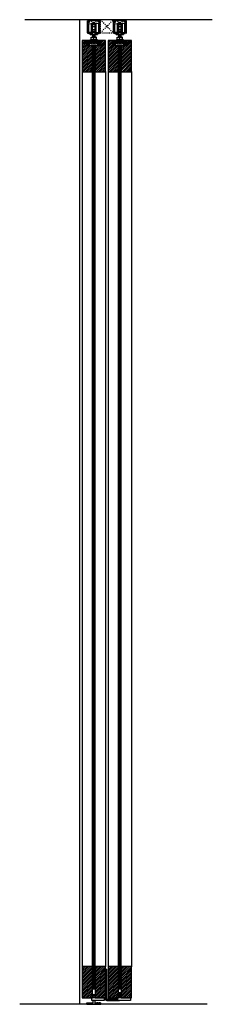
# Model space of a CAD drawing. Units: inches. Extents: x 34 to 480, y 8 to 581.
# Drawn here: x 34 to 53, y 8 to 103 of the extents above; entities that cross this region are included whole.
import ezdxf

# ---------------------------------------------------------------- set-up
doc = ezdxf.new("R2010")
doc.units = ezdxf.units.IN
doc.header["$LTSCALE"] = 0.5
doc.header["$MEASUREMENT"] = 0
for name, pattern in [('HIDDEN', [0.375, 0.25, -0.125]), ('HIDDEN2', [0.1875, 0.125, -0.0625]), ('phl_thick', [0])]:
    doc.linetypes.add(name, pattern=pattern)
for name, color, linetype in [('AF-HARDWARE', 1, 'Continuous'), ('AF-HATCH', 251, 'Continuous'), ('AF-WOODWORK', 6, 'Continuous'), ('RD-HARDWARE', 1, 'Continuous'), ('RD-HATCH', 251, 'Continuous'), ('RD-WALL', 7, 'Continuous'), ('RD-WOODWORK', 6, 'Continuous')]:
    doc.layers.add(name, color=color, linetype=linetype)
pattern_1 = [(45, (2.5, 1e-14), (-0.08838835, 0.08838835), [])]
pattern_2 = [(45, (2.5, 0.125), (-0.08838835, 0.08838835), [])]
pattern_3 = [(135, (43.923144, 101.38238), (-0.0441942, -0.0441942), [])]
pattern_4 = [(135, (41.423144, 101.38238), (-0.0441942, -0.0441942), [])]
pattern_5 = [(45, (14.797047, -9.992623), (-0.019445436, 0.019445436), [0.02, -0.0075]), (135, (14.797047, -9.992623), (-0.019445436, -0.019445436), [0.02, -0.0075])]

# ---------------------------------------------------------------- blocks, each defined once
blk = doc.blocks.new('grey guide side view')
for p, q in [((0, 0), (0, 0.156)), ((0, 0.156), (0.562, 0.156)), ((0, 0), (1.312, 0)), ((0.567, 0.375), (0.562, 0.156)), ((0.578, 0.859), (0.573, 0.625)), ((0.734, 0.859), (0.74, 0.625)), ((0.745, 0.375), (0.75, 0.156)), ((0.75, 0.156), (1.312, 0.156)), ((1.312, 0), (1.312, 0.156))]:
    blk.add_line(p, q)
at = {"linetype": 'HIDDEN', "ltscale": 0.25}
for p, q in [((0.062, 0.141), (0.062, 0.156)), ((0.062, 0.141), (0.156, 0.047)), ((0.062, 0.141), (0.469, 0.141)), ((0.156, 0), (0.156, 0.047)), ((0.375, 0.047), (0.156, 0.047)), ((0.375, 0.047), (0.469, 0.141)), ((0.375, 0), (0.375, 0.047)), ((0.469, 0.141), (0.469, 0.156)), ((0.844, 0.141), (0.844, 0.156)), ((0.938, 0.047), (0.844, 0.141)), ((1.25, 0.141), (0.844, 0.141)), ((0.938, 0), (0.938, 0.047)), ((0.938, 0.047), (1.156, 0.047)), ((1.25, 0.141), (1.156, 0.047)), ((1.156, 0), (1.156, 0.047)), ((1.25, 0.141), (1.25, 0.156))]:
    blk.add_line(p, q, dxfattribs=at)
blk.add_arc((0.656, 0.859), 0.0781, 360, 180)
blk = doc.blocks.new('carrier')
at = {"linetype": 'phl_thick'}
for p, q in [((-61.8, 115.7), (-55.6, 116.2)), ((-61.8, 94.8), (-61.8, 115.7)), ((-61.1, 115.7), (-54.9, 116.2)), ((-61.1, 94.8), (-61.1, 115.7)), ((-55.6, 116.2), (-52.9, 116.2)), ((-55.6, 116.2), (-55.6, 116.2)), ((-54.9, 94.2), (-54.9, 116.2)), ((-52.9, 94.2), (-52.9, 116.2)), ((-52.9, 113.7), (-44.9, 113.7)), ((-52.9, 110.2), (-51.9, 110.2)), ((-52.9, 100.2), (-51.9, 100.2)), ((-52.9, 99.1), (-51.9, 99.1)), ((-51.9, 91.4), (-51.9, 113.7)), ((-51.9, 108.7), (-45.9, 108.7)), ((-51.9, 101.9), (-45.9, 101.9)), ((-51.9, 97.5), (-45.9, 97.5)), ((-51.4, 118.9), (-46.4, 118.9)), ((-51.4, 116.3), (-51.4, 118.9)), ((-51.4, 117), (-49.6, 117)), ((-51.4, 116.6), (-49.6, 116.6)), ((-50, 113.7), (-50, 116.5)), ((-49.6, 116.6), (-49.6, 117)), ((-48.1, 117), (-46.4, 117)), ((-48.1, 116.6), (-48.1, 117)), ((-48.1, 116.6), (-46.4, 116.6)), ((-47.8, 113.7), (-47.8, 116.5)), ((-46.4, 116.3), (-46.4, 118.9)), ((-45.9, 91.4), (-45.9, 113.7)), ((-45.9, 110.2), (-44.9, 110.2)), ((-45.9, 100.2), (-44.9, 100.2)), ((-45.9, 99.1), (-44.9, 99.1)), ((-44.9, 116.2), (-42.9, 116.2)), ((-44.9, 94.2), (-44.9, 116.2)), ((-36.7, 115.7), (-42.9, 116.2)), ((-42.9, 116.2), (-42.2, 116.2)), ((-42.9, 94.2), (-42.9, 116.2)), ((-36, 115.7), (-42.2, 116.2)), ((-42.2, 116.2), (-42.2, 116.2)), ((-36.7, 94.8), (-36.7, 115.7)), ((-36, 94.8), (-36, 115.7)), ((-55.6, 94.2), (-61.8, 94.8)), ((-55.6, 94.2), (-61.8, 94.8)), ((-54.9, 94.2), (-61.1, 94.8)), ((-57.9, 91.4), (-51.9, 91.4)), ((-57.9, 89.4), (-57.9, 91.4)), ((-57.9, 89.4), (-39.9, 89.4)), ((-55.9, 89.4), (-55.9, 91.4)), ((-55.6, 94.2), (-55.6, 94.3)), ((-55.6, 94.2), (-52.9, 94.2)), ((-54.9, 93.9), (-54.9, 94.2)), ((-54.9, 93.9), (-51.9, 93.9)), ((-54.9, 92.9), (-54.9, 93.9)), ((-54.9, 92.9), (-52.9, 92.9)), ((-54.9, 92.2), (-54.9, 92.9)), ((-54.9, 92.2), (-52.9, 92.2)), ((-54.9, 91.4), (-54.9, 92.2)), ((-54.4, 93.9), (-54.4, 94.2)), ((-54.1, 93.9), (-54.1, 94.2)), ((-53.1, 93.9), (-53.1, 94.2)), ((-52.9, 91.4), (-52.9, 93.9)), ((-52.4, 93.9), (-51.9, 93.9)), ((-52.4, 93.9), (-52.4, 93.9)), ((-51.9, 94.9), (-45.9, 94.9)), ((-45.9, 93.9), (-45.4, 93.9)), ((-45.9, 93.9), (-44.6, 93.9)), ((-45.9, 91.4), (-41.9, 91.4)), ((-45.4, 93.9), (-44.7, 93.9)), ((-45.4, 93.9), (-45.4, 93.9)), ((-44.9, 94.2), (-42.9, 94.2)), ((-44.9, 91.4), (-44.9, 93.9)), ((-44.9, 92.9), (-42.9, 92.9)), ((-44.9, 92.2), (-42.9, 92.2)), ((-44.7, 93.9), (-43.4, 93.9)), ((-44.6, 93.9), (-44.6, 94.2)), ((-44.6, 93.9), (-43.6, 93.9)), ((-43.6, 93.9), (-43.6, 94.2)), ((-43.4, 94.2), (-42.2, 94.2)), ((-43.4, 93.9), (-43.4, 94.2)), ((-43.4, 93.9), (-42.9, 93.9)), ((-42.9, 94.2), (-36.7, 94.8)), ((-42.9, 94.2), (-42.2, 94.2)), ((-42.9, 93.9), (-42.9, 94.2)), ((-42.9, 92.9), (-42.9, 93.9)), ((-42.9, 92.2), (-42.9, 92.9)), ((-42.9, 91.4), (-42.9, 92.2)), ((-42.2, 94.2), (-36, 94.8)), ((-42.2, 94.2), (-36, 94.8)), ((-42.2, 94.2), (-42.2, 94.3)), ((-41.9, 91.4), (-39.9, 91.4)), ((-41.9, 89.4), (-41.9, 91.4)), ((-39.9, 89.4), (-39.9, 91.4))]:
    blk.add_line(p, q, dxfattribs=at)
for radius, start, end in [(7.75, 58.927, 121.073), (7.65, 58.4746, 121.5254), (7.15, 98.8498, 124.0167), (7.15, 55.9833, 81.1502)]:
    blk.add_arc((-48.9, 108.9), radius, start, end, dxfattribs=at)
blk = doc.blocks.new('track')
at = {"layer": 'RD-HATCH'}
h = blk.add_hatch(dxfattribs=at)
h.set_pattern_fill('ANSI32', color=256, scale=5, style=0)
h.paths.add_polyline_path([(14.4, 114.8), (13.9, 114.8, 0.323589), (13.4, 114.4, -1.312754), (11.6, 115.6, 0.217276), (11.8, 116), (11.8, 117.8), (-1.1, 117.8, -1), (-1.2, 117.8), (-14.1, 117.8), (-14.1, 116, 0.216874), (-13.9, 115.6, -1.313112), (-15.7, 114.4, 0.323647), (-16.2, 114.8), (-16.8, 114.8), (-16.8, 85.6, 0.414214), (-15.8, 84.6), (-15.6, 84.6, -0.51299), (-13.7, 84.6), (-8.7, 84.6), (-8.7, 86.6), (-14.2, 87), (-15, 90), (-15, 111.4, -0.388879), (-14.5, 111.9), (-12, 112.1, 0.388879), (-11.6, 112.6), (-11.6, 115.3, -0.414214), (-11.1, 115.8), (-7.2, 115.8), (-7.2, 113.8, 0.414214), (-6.7, 113.3), (-6.2, 113.3, 0.414214), (-5.7, 113.8), (-5.7, 115.8), (-1.5, 115.8), (-1.2, 116.1), (-0.9, 115.8), (3.3, 115.8), (3.3, 113.8, 0.414214), (3.8, 113.3), (4.3, 113.3, 0.414214), (4.8, 113.8), (4.8, 115.8), (8.7, 115.8, -0.414214), (9.2, 115.3), (9.2, 112.6, 0.389213), (9.7, 112.1), (12.2, 111.9, -0.388879), (12.6, 111.4), (12.6, 90), (11.8, 87), (6.3, 86.6), (6.3, 84.6), (11.4, 84.6, -0.51299), (13.3, 84.6), (13.4, 84.6, 0.414214), (14.4, 85.6)])
at = {"linetype": 'phl_thick'}
for p, q in [((-16.8, 114.8), (-16.2, 114.8)), ((-16.8, 85.6), (-16.8, 114.8)), ((-15, 90), (-15, 111.4)), ((-14.5, 111.9), (-12, 112.1)), ((-14.1, 117.8), (11.8, 117.8)), ((-14.1, 116), (-14.1, 117.8)), ((-11.6, 112.6), (-11.6, 115.3)), ((-11.1, 115.8), (-7.2, 115.8)), ((-7.2, 113.8), (-7.2, 115.8)), ((-6.7, 113.3), (-6.2, 113.3)), ((-5.7, 115.8), (-1.5, 115.8)), ((-5.7, 113.8), (-5.7, 115.8)), ((-1.5, 115.8), (-1.2, 116.1)), ((-1.2, 117.8), (-1.2, 117.8)), ((-1.1, 117.8), (-1.2, 117.8)), ((-1.2, 117.8), (-1.2, 117.8)), ((-1.2, 117.8), (-1.2, 117.8)), ((-1.2, 117.8), (-1.1, 117.8)), ((-1.2, 117.8), (-1.2, 117.8)), ((-1.2, 117.8), (-1.2, 117.8)), ((-1.2, 117.8), (-1.2, 117.8)), ((-1.2, 117.8), (-1.1, 117.8)), ((-1.2, 117.8), (-1.2, 117.8)), ((-1.2, 117.8), (-1.1, 117.8)), ((-1.2, 117.8), (-1.2, 117.8)), ((-1.2, 117.8), (-1.2, 117.8)), ((-1.2, 117.8), (-1.2, 117.8)), ((-1.2, 117.8), (-1.2, 117.8)), ((-1.2, 117.8), (-1.2, 117.8)), ((-1.2, 117.8), (-1.2, 117.8)), ((-1.2, 117.8), (-1.2, 117.8)), ((-0.9, 115.8), (-1.2, 116.1)), ((-1.1, 117.8), (-1.1, 117.8)), ((-0.9, 115.8), (3.3, 115.8)), ((3.3, 113.8), (3.3, 115.8)), ((3.8, 113.3), (4.3, 113.3)), ((4.8, 115.8), (8.7, 115.8)), ((4.8, 113.8), (4.8, 115.8)), ((9.2, 112.6), (9.2, 115.3)), ((12.2, 111.9), (9.7, 112.1)), ((11.8, 116), (11.8, 117.8)), ((12.6, 90), (12.6, 111.4)), ((13.9, 114.8), (14.4, 114.8)), ((14.4, 85.6), (14.4, 114.8)), ((-15.8, 84.6), (-15.6, 84.6)), ((-14.2, 87), (-15, 90)), ((-8.7, 86.6), (-14.2, 87)), ((-13.7, 84.6), (-8.7, 84.6)), ((-8.7, 84.6), (-8.7, 86.6)), ((6.3, 86.6), (11.8, 87)), ((6.3, 84.6), (6.3, 86.6)), ((6.3, 84.6), (11.4, 84.6)), ((11.8, 87), (12.6, 90)), ((13.3, 84.6), (13.4, 84.6))]:
    blk.add_line(p, q, dxfattribs=at)
blk.add_circle((-1.2, 117.8), 0.02, dxfattribs=at)
for centre, radius, start, end in [((-16.2, 114.3), 0.5, 18.21, 90.0001), ((-14.7, 114.8), 1.1, 198.21, 48.9855), ((-14.5, 111.4), 0.5, 94.9999, 180), ((-13.6, 116), 0.5, 180, 228.9855), ((-12.1, 112.6), 0.5, 275, 0), ((-11.1, 115.3), 0.5, 90, 180), ((-6.7, 113.8), 0.5, 180, 270), ((-6.2, 113.8), 0.5, 270, 0), ((3.8, 113.8), 0.5, 180, 270), ((4.3, 113.8), 0.5, 270, 0), ((8.7, 115.3), 0.5, 0, 90), ((9.7, 112.6), 0.5, 180, 265), ((12.3, 114.8), 1.1, 131.0145, 341.79), ((11.3, 116), 0.5, 311.0145, 0), ((12.1, 111.4), 0.5, 0, 84.9999), ((13.9, 114.3), 0.5, 90, 161.79), ((-15.8, 85.6), 1, 180, 270), ((-14.7, 83.9), 1.2, 35.6853, 144.3147), ((12.3, 83.9), 1.2, 35.6853, 144.3147), ((13.4, 85.6), 1, 270, 0)]:
    blk.add_arc(centre, radius, start, end, dxfattribs=at)
blk = doc.blocks.new('nut')
at = {"linetype": 'phl_thick'}
for p, q in [((39.6, 100.906), (39.681, 100.953)), ((39.6, 100.906), (40.274, 100.906)), ((39.681, 101.17), (40.193, 101.17)), ((39.681, 101.17), (39.681, 101.17)), ((39.681, 101.169), (39.681, 101.17)), ((39.681, 101.168), (39.681, 101.169)), ((39.681, 101.166), (39.681, 101.168)), ((39.681, 101.164), (39.681, 101.166)), ((39.681, 101.162), (39.681, 101.164)), ((39.681, 101.159), (39.681, 101.162)), ((39.681, 101.155), (39.681, 101.159)), ((39.681, 101.151), (39.681, 101.155)), ((39.681, 101.147), (39.695, 101.151)), ((39.681, 101.147), (39.681, 101.151)), ((39.681, 100.93), (39.681, 101.147)), ((39.681, 100.93), (39.699, 100.936)), ((39.695, 101.151), (39.708, 101.155)), ((39.699, 100.936), (39.716, 100.941)), ((39.708, 101.155), (39.722, 101.159)), ((39.716, 100.941), (39.733, 100.944)), ((39.722, 101.159), (39.735, 101.162)), ((39.733, 100.944), (39.748, 100.948)), ((39.735, 101.162), (39.747, 101.164)), ((39.747, 101.164), (39.76, 101.166)), ((39.748, 100.948), (39.764, 100.95)), ((39.76, 101.166), (39.772, 101.168)), ((39.764, 100.95), (39.779, 100.952)), ((39.772, 101.168), (39.784, 101.169)), ((39.779, 100.952), (39.794, 100.953)), ((39.784, 101.169), (39.797, 101.17)), ((39.794, 100.953), (39.809, 100.953)), ((39.797, 101.17), (39.809, 101.17)), ((39.821, 101.17), (39.809, 101.17)), ((39.824, 100.953), (39.809, 100.953)), ((39.833, 101.169), (39.821, 101.17)), ((39.839, 100.952), (39.824, 100.953)), ((39.846, 101.168), (39.833, 101.169)), ((39.854, 100.95), (39.839, 100.952)), ((39.858, 101.166), (39.846, 101.168)), ((39.869, 100.948), (39.854, 100.95)), ((39.871, 101.164), (39.858, 101.166)), ((39.885, 100.944), (39.869, 100.948)), ((39.883, 101.162), (39.871, 101.164)), ((39.896, 101.159), (39.883, 101.162)), ((39.902, 100.941), (39.885, 100.944)), ((39.909, 101.155), (39.896, 101.159)), ((39.919, 100.936), (39.902, 100.941)), ((39.923, 101.151), (39.909, 101.155)), ((39.937, 100.93), (39.919, 100.936)), ((39.937, 101.147), (39.923, 101.151)), ((39.937, 101.147), (39.951, 101.151)), ((39.937, 100.93), (39.937, 101.147)), ((39.937, 100.93), (39.955, 100.936)), ((39.951, 101.151), (39.964, 101.155)), ((39.955, 100.936), (39.972, 100.941)), ((39.964, 101.155), (39.978, 101.159)), ((39.972, 100.941), (39.988, 100.944)), ((39.978, 101.159), (39.99, 101.162)), ((39.988, 100.944), (40.004, 100.948)), ((39.99, 101.162), (40.003, 101.164)), ((40.003, 101.164), (40.016, 101.166)), ((40.004, 100.948), (40.02, 100.95)), ((40.016, 101.166), (40.028, 101.168)), ((40.02, 100.95), (40.035, 100.952)), ((40.028, 101.168), (40.04, 101.169)), ((40.035, 100.952), (40.05, 100.953)), ((40.04, 101.169), (40.052, 101.17)), ((40.05, 100.953), (40.065, 100.953)), ((40.052, 101.17), (40.065, 101.17)), ((40.077, 101.17), (40.065, 101.17)), ((40.08, 100.953), (40.065, 100.953)), ((40.089, 101.169), (40.077, 101.17)), ((40.095, 100.952), (40.08, 100.953)), ((40.102, 101.168), (40.089, 101.169)), ((40.11, 100.95), (40.095, 100.952)), ((40.114, 101.166), (40.102, 101.168)), ((40.125, 100.948), (40.11, 100.95)), ((40.127, 101.164), (40.114, 101.166)), ((40.141, 100.944), (40.125, 100.948)), ((40.139, 101.162), (40.127, 101.164)), ((40.152, 101.159), (40.139, 101.162)), ((40.158, 100.941), (40.141, 100.944)), ((40.165, 101.155), (40.152, 101.159)), ((40.175, 100.936), (40.158, 100.941)), ((40.179, 101.151), (40.165, 101.155)), ((40.193, 100.93), (40.175, 100.936)), ((40.193, 101.147), (40.179, 101.151)), ((40.193, 101.169), (40.193, 101.17)), ((40.193, 101.17), (40.193, 101.17)), ((40.193, 101.168), (40.193, 101.169)), ((40.193, 101.166), (40.193, 101.168)), ((40.193, 101.164), (40.193, 101.166)), ((40.193, 101.162), (40.193, 101.164)), ((40.193, 101.159), (40.193, 101.162)), ((40.193, 101.155), (40.193, 101.159)), ((40.193, 101.151), (40.193, 101.155)), ((40.193, 101.147), (40.193, 101.151)), ((40.193, 100.93), (40.193, 101.147)), ((40.274, 100.906), (40.193, 100.953))]:
    blk.add_line(p, q, dxfattribs=at)
for centre, start, end in [((39.614, 100.882), 119.99996, 269.74356), ((40.26, 100.882), 270.00001, 60.00004)]:
    blk.add_arc(centre, 0.0276, start, end, dxfattribs=at)
blk = doc.blocks.new('bolt top')
at = {"layer": 'RD-HARDWARE'}
for p, q in [((41.165, 100.381), (41.165, 100.527)), ((41.165, 100.403), (41.165, 100.527)), ((41.179, 100.399), (41.165, 100.403)), ((41.165, 100.403), (41.165, 100.403)), ((41.165, 100.381), (41.677, 100.381)), ((41.193, 100.395), (41.179, 100.399)), ((41.206, 100.392), (41.193, 100.395)), ((41.219, 100.389), (41.206, 100.392)), ((41.231, 100.386), (41.219, 100.389)), ((41.244, 100.384), (41.231, 100.386)), ((41.234, 100.589), (41.609, 100.589)), ((41.234, 100.566), (41.609, 100.566)), ((41.256, 100.383), (41.244, 100.384)), ((41.268, 100.382), (41.256, 100.383)), ((41.281, 100.381), (41.268, 100.382)), ((41.293, 100.381), (41.281, 100.381)), ((41.293, 100.381), (41.307, 100.381)), ((41.307, 100.381), (41.32, 100.382)), ((41.32, 100.382), (41.334, 100.383)), ((41.334, 100.383), (41.348, 100.385)), ((41.348, 100.385), (41.362, 100.388)), ((41.362, 100.388), (41.376, 100.391)), ((41.376, 100.391), (41.39, 100.394)), ((41.39, 100.394), (41.405, 100.399)), ((41.405, 100.399), (41.421, 100.403)), ((41.421, 100.403), (41.421, 100.566)), ((41.421, 100.403), (41.421, 100.566)), ((41.434, 100.399), (41.421, 100.403)), ((41.421, 100.403), (41.421, 100.403)), ((41.446, 100.396), (41.434, 100.399)), ((41.458, 100.393), (41.446, 100.396)), ((41.47, 100.39), (41.458, 100.393)), ((41.482, 100.387), (41.47, 100.39)), ((41.493, 100.385), (41.482, 100.387)), ((41.504, 100.384), (41.493, 100.385)), ((41.515, 100.382), (41.504, 100.384)), ((41.527, 100.381), (41.515, 100.382)), ((41.538, 100.381), (41.527, 100.381)), ((41.549, 100.381), (41.538, 100.381)), ((41.549, 100.381), (41.56, 100.381)), ((41.56, 100.381), (41.571, 100.381)), ((41.571, 100.381), (41.582, 100.382)), ((41.582, 100.382), (41.594, 100.384)), ((41.594, 100.384), (41.605, 100.385)), ((41.605, 100.385), (41.616, 100.387)), ((41.616, 100.387), (41.628, 100.39)), ((41.628, 100.39), (41.64, 100.393)), ((41.64, 100.393), (41.652, 100.396)), ((41.652, 100.396), (41.664, 100.399)), ((41.664, 100.399), (41.677, 100.403)), ((41.677, 100.403), (41.677, 100.527)), ((41.677, 100.381), (41.677, 100.527)), ((41.677, 100.403), (41.677, 100.403))]:
    blk.add_line(p, q, dxfattribs=at)

msp = doc.modelspace()

# ---------------------------------------------------------------- hatches: boundary and pattern name
at = {"layer": 'AF-HATCH'}
h = msp.add_hatch(dxfattribs=at)
h.set_pattern_fill('ANGLE', color=256, scale=0.1, angle=45, style=0)
h.set_pattern_definition(pattern_5)
h.paths.add_polyline_path([(42.546, 11.714), (42.671, 11.714), (42.671, 11.558), (42.562, 11.449), (42.546, 11.449)])
h = msp.add_hatch(dxfattribs=at)
h.set_pattern_fill('ANGLE', color=256, scale=0.1, angle=45, style=0)
h.set_pattern_definition(pattern_5)
h.paths.add_polyline_path([(42.546, 11.23), (42.562, 11.23), (42.671, 11.121), (42.671, 10.746), (42.562, 10.636), (42.546, 10.636)])
h = msp.add_hatch(dxfattribs=at)
h.set_pattern_fill('ANGLE', color=256, scale=0.1, angle=45, style=0)
h.set_pattern_definition(pattern_5)
h.paths.add_polyline_path([(42.546, 10.417), (42.562, 10.417), (42.671, 10.308), (42.671, 9.933), (42.562, 9.824), (42.546, 9.824)])
h = msp.add_hatch(dxfattribs=at)
h.set_pattern_fill('ANGLE', color=256, scale=0.1, angle=45, style=0)
h.set_pattern_definition(pattern_5)
h.paths.add_polyline_path([(43.859, 8.964), (43.984, 8.964), (43.984, 9.464), (43.859, 9.464)])
edge = h.paths.add_edge_path()
edge.add_line((43.734, 8.714), (43.734, 8.839))
edge.add_line((43.734, 8.839), (42.687, 8.839))
edge.add_arc((42.687, 8.855), 0.0156, 180, 270, ccw=False)
edge.add_line((42.671, 8.855), (42.671, 9.496))
edge.add_line((42.671, 9.496), (42.562, 9.605))
edge.add_line((42.562, 9.605), (42.546, 9.605))
edge.add_line((42.546, 9.605), (42.546, 8.824))
edge.add_arc((42.655, 8.824), 0.109, 180, 270)
edge.add_line((42.655, 8.714), (43.734, 8.714))
for points in [[(43.843, 9.433, -0.414214), (43.859, 9.449), (43.859, 9.199, -0.414214), (43.843, 9.214)], [(43.984, 9.449, -0.414214), (43.999, 9.433), (43.999, 9.214, -0.414214), (43.984, 9.199)]]:
    msp.add_hatch(color=256, dxfattribs=at).paths.add_polyline_path(points)
at = {"layer": 'RD-HATCH'}
h = msp.add_hatch(dxfattribs=at)
h.set_pattern_fill('ANSI31', color=256)
h.set_pattern_definition(pattern_2)
h.paths.add_polyline_path([(41.296, 100.464), (40.734, 100.464), (40.734, 100.964), (40.327, 100.964, 0.414214), (40.296, 100.933), (40.296, 97.996, 0.414214), (40.327, 97.964), (41.265, 97.964, 0.414214), (41.296, 97.996)])
h = msp.add_hatch(dxfattribs=at)
h.set_pattern_fill('ANSI31', color=256, scale=0.5, angle=90)
h.set_pattern_definition(pattern_4)
h.paths.add_polyline_path([(41.046, 100.777), (41.234, 100.777), (41.234, 100.964), (40.734, 100.964), (40.734, 100.464), (41.046, 100.464)])
h = msp.add_hatch(dxfattribs=at)
h.set_pattern_fill('ANSI31', color=256, scale=0.4, angle=45)
h.paths.add_polyline_path([(41.546, 100.464), (41.296, 100.464), (41.296, 9.839), (41.546, 9.839)])
h = msp.add_hatch(dxfattribs=at)
h.set_pattern_fill('ANSI31', color=256)
h.set_pattern_definition(pattern_2)
h.paths.add_polyline_path([(42.546, 100.933, 0.414214), (42.515, 100.964), (42.109, 100.964), (42.109, 100.464), (41.546, 100.464), (41.546, 97.996, 0.414214), (41.577, 97.964), (42.515, 97.964, 0.414214), (42.546, 97.996)])
h = msp.add_hatch(dxfattribs=at)
h.set_pattern_fill('ANSI31', color=256, scale=0.5, angle=90)
h.set_pattern_definition(pattern_4)
h.paths.add_polyline_path([(41.796, 100.777), (41.796, 100.464), (42.109, 100.464), (42.109, 100.964), (41.609, 100.964), (41.609, 100.777)])
h = msp.add_hatch(dxfattribs=at)
h.set_pattern_fill('ANSI31', color=256)
h.set_pattern_definition(pattern_2)
h.paths.add_polyline_path([(43.796, 100.464), (43.234, 100.464), (43.234, 100.964), (42.827, 100.964, 0.414214), (42.796, 100.933), (42.796, 97.996, 0.414214), (42.827, 97.964), (43.765, 97.964, 0.414214), (43.796, 97.996)])
h = msp.add_hatch(dxfattribs=at)
h.set_pattern_fill('ANSI31', color=256, scale=0.5, angle=90)
h.set_pattern_definition(pattern_3)
h.paths.add_polyline_path([(43.546, 100.777), (43.734, 100.777), (43.734, 100.964), (43.234, 100.964), (43.234, 100.464), (43.546, 100.464)])
h = msp.add_hatch(dxfattribs=at)
h.set_pattern_fill('ANSI31', color=256, scale=0.4, angle=45)
h.set_pattern_definition([(90, (2.5, 1e-14), (-0.05, 7e-18), [])])
h.paths.add_polyline_path([(44.046, 100.464), (43.796, 100.464), (43.796, 9.839), (44.046, 9.839)])
h = msp.add_hatch(dxfattribs=at)
h.set_pattern_fill('ANSI31', color=256)
h.set_pattern_definition(pattern_2)
h.paths.add_polyline_path([(45.046, 100.933, 0.414214), (45.015, 100.964), (44.609, 100.964), (44.609, 100.464), (44.046, 100.464), (44.046, 97.996, 0.414214), (44.077, 97.964), (45.015, 97.964, 0.414214), (45.046, 97.996)])
h = msp.add_hatch(dxfattribs=at)
h.set_pattern_fill('ANSI31', color=256, scale=0.5, angle=90)
h.set_pattern_definition(pattern_3)
h.paths.add_polyline_path([(44.296, 100.777), (44.296, 100.464), (44.609, 100.464), (44.609, 100.964), (44.109, 100.964), (44.109, 100.777)])
h = msp.add_hatch(dxfattribs=at)
h.set_pattern_fill('ANSI31', color=256)
h.paths.add_polyline_path([(41.296, 11.933, 0.414214), (41.265, 11.964), (40.327, 11.964, 0.414214), (40.296, 11.933), (40.296, 8.996, 0.414214), (40.327, 8.964), (41.265, 8.964, 0.414214), (41.296, 8.996)])
h = msp.add_hatch(dxfattribs=at)
h.set_pattern_fill('ANSI31', color=256)
h.paths.add_polyline_path([(42.546, 11.933, 0.414214), (42.515, 11.964), (41.577, 11.964, 0.414214), (41.546, 11.933), (41.546, 9.839), (41.546, 8.996, 0.414214), (41.577, 8.964), (42.515, 8.964, 0.414214), (42.546, 8.996)])
h = msp.add_hatch(dxfattribs=at)
h.set_pattern_fill('ANSI31', color=256)
h.set_pattern_definition(pattern_1)
h.paths.add_polyline_path([(43.796, 11.933, 0.414214), (43.765, 11.964), (42.827, 11.964, 0.414214), (42.796, 11.933), (42.796, 8.996, 0.414214), (42.827, 8.964), (43.765, 8.964, 0.414214), (43.796, 8.996)])
h = msp.add_hatch(dxfattribs=at)
h.set_pattern_fill('ANSI31', color=256)
h.set_pattern_definition(pattern_1)
h.paths.add_polyline_path([(45.046, 11.933, 0.414214), (45.015, 11.964), (44.077, 11.964, 0.414214), (44.046, 11.933), (44.046, 9.839), (44.046, 8.996, 0.414214), (44.077, 8.964), (45.015, 8.964, 0.414214), (45.046, 8.996)])

# ---------------------------------------------------------------- linework, layer by layer
msp.add_line((44.921, 8.964), (44.921, 8.902))
msp.add_line((44.921, 8.964), (44.921, 8.902))
msp.add_line((44.921, 8.964), (44.921, 8.902))
at = {"layer": 'AF-HARDWARE'}
for p, q in [((42.546, 8.824), (42.546, 11.714)), ((42.546, 11.714), (42.671, 11.714)), ((42.562, 11.449), (42.546, 11.449)), ((42.562, 11.449), (42.671, 11.558)), ((42.671, 8.855), (42.671, 11.714)), ((42.562, 11.23), (42.546, 11.23)), ((42.562, 10.636), (42.546, 10.636)), ((42.562, 10.417), (42.546, 10.417)), ((42.562, 11.23), (42.671, 11.121)), ((42.562, 10.636), (42.671, 10.746)), ((42.562, 10.417), (42.671, 10.308)), ((42.562, 9.824), (42.546, 9.824)), ((42.562, 9.605), (42.546, 9.605)), ((42.562, 9.824), (42.671, 9.933)), ((42.562, 9.605), (42.671, 9.496)), ((43.859, 9.464), (43.859, 8.964)), ((43.859, 9.464), (43.984, 9.464)), ((43.984, 9.464), (43.984, 8.964)), ((42.421, 8.964), (41.234, 8.964)), ((41.234, 8.714), (41.234, 8.964)), ((42.421, 8.714), (41.234, 8.714)), ((42.421, 8.964), (42.421, 8.714)), ((42.421, 8.964), (42.421, 8.714)), ((42.655, 8.714), (43.874, 8.714)), ((43.734, 8.839), (42.687, 8.839)), ((44.921, 8.964), (43.734, 8.964)), ((43.734, 8.714), (43.734, 8.964)), ((44.921, 8.714), (43.734, 8.714)), ((44.921, 8.964), (44.921, 8.714)), ((44.921, 8.964), (44.921, 8.714))]:
    msp.add_line(p, q, dxfattribs=at)
for centre, radius in [((42.655, 8.824), 0.109), ((42.687, 8.855), 0.0156)]:
    msp.add_arc(centre, radius, 180, 270, dxfattribs=at)
at = {"layer": 'AF-HATCH'}
for points in [[(43.859, 9.449, 0.414214), (43.843, 9.433), (43.843, 9.214, 0.414214), (43.859, 9.199)], [(43.984, 9.449, -0.414214), (43.999, 9.433), (43.999, 9.214, -0.414214), (43.984, 9.199)]]:
    msp.add_lwpolyline(points, format="xyb", dxfattribs=at)
at = {"layer": 'AF-WOODWORK', "linetype": 'HIDDEN2'}
for p, q in [((42.04, 102.959), (43.307, 101.687)), ((42.04, 101.687), (43.307, 102.959))]:
    msp.add_line(p, q, dxfattribs=at)
msp.add_lwpolyline([(42.04, 101.687), (43.307, 101.687), (43.307, 102.959), (42.04, 102.959)], close=True, dxfattribs=at)
at = {"layer": 'RD-HARDWARE'}
for p, q in [((41.546, 101.413), (41.296, 101.381)), ((41.533, 101.537), (41.298, 101.507)), ((41.449, 101.526), (41.298, 101.507)), ((41.298, 101.507), (41.317, 101.526)), ((41.298, 101.507), (41.317, 101.526)), ((41.548, 101.507), (41.298, 101.475)), ((41.317, 101.494), (41.298, 101.507)), ((41.315, 101.495), (41.298, 101.507)), ((41.449, 101.494), (41.298, 101.475)), ((41.298, 101.475), (41.317, 101.494)), ((41.298, 101.475), (41.317, 101.494)), ((41.548, 101.475), (41.298, 101.443)), ((41.317, 101.462), (41.298, 101.475)), ((41.315, 101.463), (41.298, 101.475)), ((41.449, 101.462), (41.298, 101.443)), ((41.298, 101.443), (41.317, 101.462)), ((41.298, 101.443), (41.317, 101.462)), ((41.548, 101.443), (41.298, 101.412)), ((41.317, 101.43), (41.298, 101.443)), ((41.315, 101.432), (41.298, 101.443)), ((41.298, 101.413), (41.316, 101.432)), ((41.298, 101.413), (41.316, 101.432)), ((41.316, 101.4), (41.298, 101.413)), ((41.314, 101.401), (41.298, 101.413)), ((41.298, 101.381), (41.316, 101.4)), ((41.298, 101.381), (41.316, 101.4)), ((41.316, 101.368), (41.298, 101.381)), ((41.314, 101.37), (41.298, 101.381)), ((41.449, 101.368), (41.298, 101.349)), ((41.298, 101.349), (41.317, 101.368)), ((41.298, 101.349), (41.317, 101.368)), ((41.548, 101.349), (41.298, 101.317)), ((41.317, 101.336), (41.298, 101.349)), ((41.315, 101.337), (41.298, 101.349)), ((41.449, 101.337), (41.298, 101.317)), ((41.298, 101.317), (41.317, 101.336)), ((41.298, 101.317), (41.317, 101.336)), ((41.317, 101.304), (41.298, 101.317)), ((41.315, 101.306), (41.298, 101.317)), ((41.299, 101.287), (41.317, 101.304)), ((41.299, 101.287), (41.317, 101.304)), ((41.55, 101.381), (41.3, 101.349)), ((41.317, 101.526), (41.301, 101.537)), ((41.548, 101.317), (41.306, 101.287)), ((41.449, 101.305), (41.306, 101.287)), ((41.528, 101.426), (41.315, 101.4)), ((41.317, 101.526), (41.316, 101.526)), ((41.317, 101.494), (41.316, 101.494)), ((41.317, 101.462), (41.316, 101.462)), ((41.317, 101.368), (41.316, 101.368)), ((41.317, 101.336), (41.316, 101.337)), ((41.317, 101.304), (41.316, 101.305)), ((41.407, 101.537), (41.317, 101.526)), ((41.32, 101.526), (41.317, 101.526)), ((41.529, 101.52), (41.317, 101.494)), ((41.32, 101.494), (41.317, 101.494)), ((41.529, 101.488), (41.317, 101.462)), ((41.32, 101.462), (41.317, 101.462)), ((41.529, 101.456), (41.317, 101.43)), ((41.32, 101.368), (41.317, 101.368)), ((41.529, 101.362), (41.317, 101.336)), ((41.32, 101.337), (41.317, 101.336)), ((41.529, 101.33), (41.317, 101.304)), ((41.32, 101.305), (41.317, 101.304)), ((41.532, 101.394), (41.319, 101.368)), ((41.528, 101.426), (41.326, 101.401)), ((41.529, 101.52), (41.328, 101.495)), ((41.529, 101.488), (41.328, 101.463)), ((41.529, 101.456), (41.328, 101.432)), ((41.529, 101.362), (41.328, 101.337)), ((41.529, 101.33), (41.328, 101.306)), ((41.532, 101.394), (41.33, 101.369)), ((41.529, 101.299), (41.431, 101.287)), ((41.529, 101.299), (41.431, 101.287)), ((41.548, 101.507), (41.456, 101.495)), ((41.548, 101.475), (41.456, 101.463)), ((41.548, 101.443), (41.456, 101.432)), ((41.548, 101.349), (41.456, 101.337)), ((41.548, 101.317), (41.456, 101.306)), ((41.529, 101.52), (41.546, 101.537)), ((41.529, 101.52), (41.536, 101.526)), ((41.548, 101.507), (41.529, 101.52)), ((41.548, 101.507), (41.529, 101.52)), ((41.529, 101.488), (41.548, 101.507)), ((41.529, 101.488), (41.536, 101.494)), ((41.548, 101.475), (41.529, 101.488)), ((41.548, 101.475), (41.529, 101.488)), ((41.529, 101.456), (41.548, 101.475)), ((41.529, 101.456), (41.536, 101.462)), ((41.548, 101.443), (41.529, 101.456)), ((41.548, 101.443), (41.529, 101.456)), ((41.529, 101.425), (41.548, 101.443)), ((41.548, 101.412), (41.529, 101.425)), ((41.548, 101.412), (41.529, 101.425)), ((41.529, 101.393), (41.548, 101.412)), ((41.548, 101.38), (41.529, 101.393)), ((41.548, 101.38), (41.529, 101.393)), ((41.529, 101.361), (41.548, 101.38)), ((41.529, 101.362), (41.536, 101.368)), ((41.548, 101.349), (41.529, 101.362)), ((41.548, 101.349), (41.529, 101.362)), ((41.529, 101.33), (41.548, 101.349)), ((41.529, 101.33), (41.536, 101.337)), ((41.548, 101.317), (41.529, 101.33)), ((41.548, 101.317), (41.529, 101.33)), ((41.529, 101.299), (41.548, 101.317)), ((41.529, 101.299), (41.536, 101.305)), ((41.547, 101.287), (41.529, 101.299)), ((41.547, 101.287), (41.529, 101.299)), ((41.536, 101.495), (41.548, 101.507)), ((41.536, 101.463), (41.548, 101.475)), ((41.536, 101.432), (41.548, 101.443)), ((41.536, 101.4), (41.548, 101.412)), ((41.536, 101.368), (41.548, 101.38)), ((41.536, 101.337), (41.548, 101.349)), ((41.536, 101.306), (41.548, 101.317)), ((44.046, 101.413), (43.796, 101.381)), ((44.047, 101.381), (43.797, 101.349)), ((44.033, 101.537), (43.798, 101.507)), ((43.949, 101.526), (43.798, 101.507)), ((43.798, 101.507), (43.817, 101.526)), ((43.798, 101.507), (43.817, 101.526)), ((44.048, 101.507), (43.798, 101.475)), ((43.817, 101.494), (43.798, 101.507)), ((43.815, 101.495), (43.798, 101.507)), ((43.949, 101.494), (43.798, 101.475)), ((43.798, 101.475), (43.817, 101.494)), ((43.798, 101.475), (43.817, 101.494)), ((44.048, 101.475), (43.798, 101.443)), ((43.817, 101.462), (43.798, 101.475)), ((43.815, 101.463), (43.798, 101.475)), ((43.949, 101.462), (43.798, 101.443)), ((43.798, 101.443), (43.817, 101.462)), ((43.798, 101.443), (43.817, 101.462)), ((44.048, 101.443), (43.798, 101.412)), ((43.817, 101.43), (43.798, 101.443)), ((43.815, 101.432), (43.798, 101.443)), ((43.798, 101.413), (43.816, 101.432)), ((43.798, 101.413), (43.816, 101.432)), ((43.816, 101.4), (43.798, 101.413)), ((43.814, 101.401), (43.798, 101.413)), ((43.798, 101.381), (43.816, 101.4)), ((43.798, 101.381), (43.816, 101.4)), ((43.816, 101.368), (43.798, 101.381)), ((43.814, 101.37), (43.798, 101.381)), ((43.949, 101.368), (43.798, 101.349)), ((43.798, 101.349), (43.817, 101.368)), ((43.798, 101.349), (43.817, 101.368)), ((44.048, 101.349), (43.798, 101.317)), ((43.817, 101.336), (43.798, 101.349)), ((43.815, 101.337), (43.798, 101.349)), ((43.949, 101.337), (43.798, 101.317)), ((43.798, 101.317), (43.817, 101.336)), ((43.798, 101.317), (43.817, 101.336)), ((43.817, 101.304), (43.798, 101.317)), ((43.815, 101.306), (43.798, 101.317)), ((43.799, 101.287), (43.817, 101.304)), ((43.799, 101.287), (43.817, 101.304)), ((43.817, 101.526), (43.801, 101.537)), ((44.048, 101.317), (43.806, 101.287)), ((43.949, 101.305), (43.806, 101.287)), ((44.028, 101.426), (43.815, 101.4)), ((43.817, 101.526), (43.816, 101.526)), ((43.817, 101.494), (43.816, 101.494)), ((43.817, 101.462), (43.816, 101.462)), ((44.028, 101.394), (43.816, 101.368)), ((43.817, 101.368), (43.816, 101.368)), ((43.817, 101.336), (43.816, 101.337)), ((43.817, 101.304), (43.816, 101.305)), ((43.907, 101.537), (43.817, 101.526)), ((43.82, 101.526), (43.817, 101.526)), ((44.029, 101.52), (43.817, 101.494)), ((43.82, 101.494), (43.817, 101.494)), ((44.029, 101.488), (43.817, 101.462)), ((43.82, 101.462), (43.817, 101.462)), ((44.029, 101.456), (43.817, 101.43)), ((43.82, 101.368), (43.817, 101.368)), ((44.029, 101.362), (43.817, 101.336)), ((43.82, 101.337), (43.817, 101.336)), ((44.029, 101.33), (43.817, 101.304)), ((43.82, 101.305), (43.817, 101.304)), ((44.028, 101.426), (43.826, 101.401)), ((44.028, 101.394), (43.827, 101.369)), ((44.029, 101.52), (43.828, 101.495)), ((44.029, 101.488), (43.828, 101.463)), ((44.029, 101.456), (43.828, 101.432)), ((44.029, 101.362), (43.828, 101.337)), ((44.029, 101.33), (43.828, 101.306)), ((44.029, 101.299), (43.931, 101.287)), ((44.029, 101.299), (43.931, 101.287)), ((44.048, 101.507), (43.956, 101.495)), ((44.048, 101.475), (43.956, 101.463)), ((44.048, 101.443), (43.956, 101.432)), ((44.048, 101.349), (43.956, 101.337)), ((44.048, 101.317), (43.956, 101.306)), ((44.029, 101.52), (44.046, 101.537)), ((44.029, 101.52), (44.036, 101.526)), ((44.048, 101.507), (44.029, 101.52)), ((44.048, 101.507), (44.029, 101.52)), ((44.029, 101.488), (44.048, 101.507)), ((44.029, 101.488), (44.036, 101.494)), ((44.048, 101.475), (44.029, 101.488)), ((44.048, 101.475), (44.029, 101.488)), ((44.029, 101.456), (44.048, 101.475)), ((44.029, 101.456), (44.036, 101.462)), ((44.048, 101.443), (44.029, 101.456)), ((44.048, 101.443), (44.029, 101.456)), ((44.029, 101.425), (44.048, 101.443)), ((44.048, 101.412), (44.029, 101.425)), ((44.048, 101.412), (44.029, 101.425)), ((44.029, 101.393), (44.048, 101.412)), ((44.048, 101.38), (44.029, 101.393)), ((44.048, 101.38), (44.029, 101.393)), ((44.029, 101.361), (44.048, 101.38)), ((44.029, 101.362), (44.036, 101.368)), ((44.048, 101.349), (44.029, 101.362)), ((44.048, 101.349), (44.029, 101.362)), ((44.029, 101.33), (44.048, 101.349)), ((44.029, 101.33), (44.036, 101.337)), ((44.048, 101.317), (44.029, 101.33)), ((44.048, 101.317), (44.029, 101.33)), ((44.029, 101.299), (44.048, 101.317)), ((44.029, 101.299), (44.036, 101.305)), ((44.047, 101.287), (44.029, 101.299)), ((44.047, 101.287), (44.029, 101.299)), ((44.036, 101.495), (44.048, 101.507)), ((44.036, 101.463), (44.048, 101.475)), ((44.036, 101.432), (44.048, 101.443)), ((44.036, 101.337), (44.048, 101.349)), ((44.036, 101.306), (44.048, 101.317)), ((40.734, 100.964), (42.109, 100.964)), ((40.734, 100.464), (40.734, 100.964)), ((40.734, 100.464), (42.109, 100.464)), ((41.046, 100.464), (41.046, 100.777)), ((41.234, 100.777), (41.046, 100.777)), ((41.234, 100.777), (41.234, 100.964)), ((41.538, 100.964), (41.298, 100.934)), ((41.298, 100.934), (41.317, 100.953)), ((41.317, 100.921), (41.298, 100.934)), ((41.548, 100.934), (41.298, 100.902)), ((41.298, 100.902), (41.317, 100.921)), ((41.548, 100.902), (41.298, 100.87)), ((41.317, 100.889), (41.298, 100.902)), ((41.298, 100.87), (41.317, 100.889)), ((41.317, 100.857), (41.298, 100.87)), ((41.299, 100.839), (41.317, 100.857)), ((41.548, 100.87), (41.303, 100.839)), ((41.529, 100.947), (41.317, 100.921)), ((41.529, 100.915), (41.317, 100.889)), ((41.529, 100.883), (41.317, 100.857)), ((41.529, 100.852), (41.428, 100.839)), ((41.548, 100.934), (41.529, 100.947)), ((41.529, 100.915), (41.548, 100.934)), ((41.548, 100.902), (41.529, 100.915)), ((41.529, 100.883), (41.548, 100.902)), ((41.548, 100.87), (41.529, 100.883)), ((41.529, 100.852), (41.548, 100.87)), ((41.547, 100.839), (41.529, 100.852)), ((41.609, 100.777), (41.609, 100.964)), ((41.609, 100.777), (41.796, 100.777)), ((41.796, 100.464), (41.796, 100.777)), ((42.109, 100.464), (42.109, 100.964)), ((43.234, 100.964), (44.609, 100.964)), ((43.234, 100.464), (43.234, 100.964)), ((43.234, 100.464), (44.609, 100.464)), ((43.546, 100.464), (43.546, 100.777)), ((43.734, 100.777), (43.546, 100.777)), ((43.734, 100.777), (43.734, 100.964)), ((44.038, 100.964), (43.798, 100.934)), ((43.798, 100.934), (43.817, 100.953)), ((43.817, 100.921), (43.798, 100.934)), ((44.048, 100.934), (43.798, 100.902)), ((43.798, 100.902), (43.817, 100.921)), ((44.048, 100.902), (43.798, 100.87)), ((43.817, 100.889), (43.798, 100.902)), ((43.798, 100.87), (43.817, 100.889)), ((43.817, 100.857), (43.798, 100.87)), ((43.799, 100.839), (43.817, 100.857)), ((44.048, 100.87), (43.803, 100.839)), ((44.029, 100.947), (43.817, 100.921)), ((44.029, 100.915), (43.817, 100.889)), ((44.029, 100.883), (43.817, 100.857)), ((44.029, 100.852), (43.928, 100.839)), ((44.048, 100.934), (44.029, 100.947)), ((44.029, 100.915), (44.048, 100.934)), ((44.048, 100.902), (44.029, 100.915)), ((44.029, 100.883), (44.048, 100.902)), ((44.048, 100.87), (44.029, 100.883)), ((44.029, 100.852), (44.048, 100.87)), ((44.047, 100.839), (44.029, 100.852)), ((44.109, 100.777), (44.109, 100.964)), ((44.109, 100.777), (44.296, 100.777)), ((44.296, 100.464), (44.296, 100.777)), ((44.609, 100.464), (44.609, 100.964))]:
    msp.add_line(p, q, dxfattribs=at)
at = {"layer": 'RD-WALL'}
for p, q in [((52.772, 102.959), (34.82, 102.959)), ((40.046, 102.959), (40.046, 8.339)), ((52.272, 8.339), (34.32, 8.339))]:
    msp.add_line(p, q, dxfattribs=at)
at = {"layer": 'RD-WOODWORK', "ltscale": 0.5}
for p, q in [((40.296, 97.996), (40.296, 11.933)), ((42.546, 97.996), (42.546, 11.933)), ((42.796, 97.996), (42.796, 11.933)), ((45.046, 97.996), (45.046, 11.933))]:
    msp.add_line(p, q, dxfattribs=at)
for points in [[(41.097, 100.964), (40.327, 100.964, 0.414214), (40.296, 100.933), (40.296, 97.996, 0.414214), (40.327, 97.964), (41.265, 97.964, 0.414214), (41.296, 97.996), (41.296, 100.464)], [(41.546, 100.464), (41.546, 97.996, 0.414214), (41.577, 97.964), (42.515, 97.964, 0.414214), (42.546, 97.996), (42.546, 100.933, 0.414214), (42.515, 100.964), (41.745, 100.964)], [(43.597, 100.964), (42.827, 100.964, 0.414214), (42.796, 100.933), (42.796, 97.996, 0.414214), (42.827, 97.964), (43.765, 97.964, 0.414214), (43.796, 97.996), (43.796, 100.464)], [(44.046, 100.464), (44.046, 97.996, 0.414214), (44.077, 97.964), (45.015, 97.964, 0.414214), (45.046, 97.996), (45.046, 100.933, 0.414214), (45.015, 100.964), (44.245, 100.964)]]:
    msp.add_lwpolyline(points, format="xyb", dxfattribs=at)
for points in [[(41.296, 100.464), (41.296, 9.839), (41.546, 9.839), (41.546, 100.464)], [(43.796, 100.464), (43.796, 9.839), (44.046, 9.839), (44.046, 100.464)]]:
    msp.add_lwpolyline(points, dxfattribs=at)
for points in [[(40.296, 11.933), (40.296, 8.996, 0.414214), (40.327, 8.964), (41.265, 8.964, 0.414214), (41.296, 8.996), (41.296, 11.933, 0.414214), (41.265, 11.964), (40.327, 11.964, 0.414214)], [(41.546, 11.933), (41.546, 8.996, 0.414214), (41.577, 8.964), (42.515, 8.964, 0.414214), (42.546, 8.996), (42.546, 11.933, 0.414214), (42.515, 11.964), (41.577, 11.964, 0.414214)], [(42.796, 11.933), (42.796, 8.996, 0.414214), (42.827, 8.964), (43.765, 8.964, 0.414214), (43.796, 8.996), (43.796, 11.933, 0.414214), (43.765, 11.964), (42.827, 11.964, 0.414214)], [(44.046, 11.933), (44.046, 8.996, 0.414214), (44.077, 8.964), (45.015, 8.964, 0.414214), (45.046, 8.996), (45.046, 11.933, 0.414214), (45.015, 11.964), (44.077, 11.964, 0.414214)]]:
    msp.add_lwpolyline(points, format="xyb", close=True, dxfattribs=at)

# ---------------------------------------------------------------- block references
at = {"layer": 'RD-HARDWARE', "xscale": 0.0395175016918007, "yscale": 0.0395175016918007, "zscale": 0.0395175016918007}
for name, p in [('track', (41.469, 98.305)), ('carrier', (43.354, 98.003)), ('track', (43.969, 98.305)), ('carrier', (45.854, 98.003))]:
    msp.add_blockref(name, p, dxfattribs=at)
at = {"layer": 'RD-HARDWARE'}
for name, p in [('nut', (1.484, 0.11)), ('nut', (3.984, 0.11)), ('bolt top', (0, 0.25)), ('bolt top', (2.5, 0.25)), ('grey guide side view', (40.765, 8.339))]:
    msp.add_blockref(name, p, dxfattribs=at)

doc.saveas('drawing.dxf')
